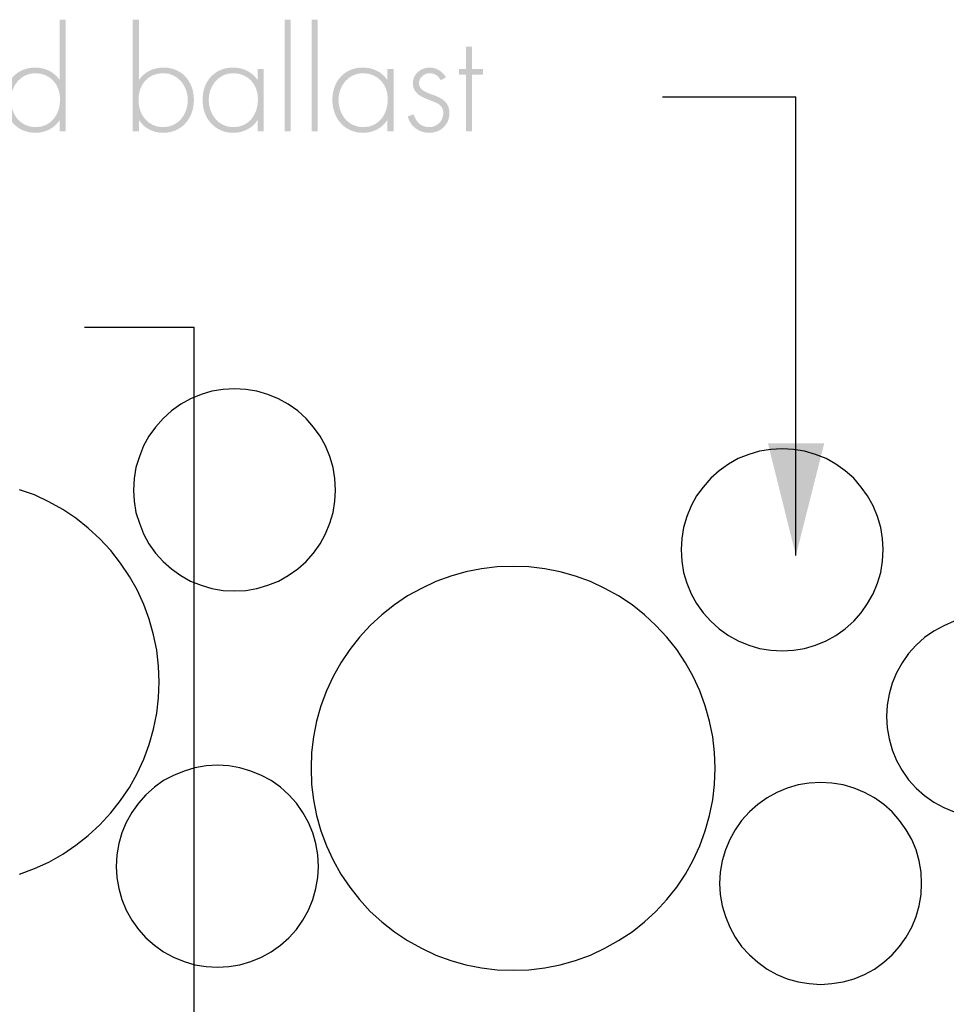
# Model space of a CAD drawing. Extents: x 46 to 171, y 77 to 202.
# Drawn here: x 60 to 74, y 135 to 151 of the extents above; entities that cross this region are included whole.
import ezdxf

# ---------------------------------------------------------------- set-up
doc = ezdxf.new("R2010")
doc.units = 0
doc.header["$MEASUREMENT"] = 0
doc.layers.add('LAYER_1', color=160, linetype='Continuous')

# ---------------------------------------------------------------- blocks, each defined once
blk = doc.blocks.new('AI9-BLK21')
at = {"layer": 'LAYER_1'}
blk.add_hatch(color=7, dxfattribs=at).paths.add_polyline_path([(-35.457, 4.442), (-35.899, 2.692), (-36.335, 4.442), (-35.457, 4.442)], is_closed=False)
at = {"layer": 'LAYER_1', "color": 7}
for p, q in [((-37.984, 9.855), (-35.899, 9.855)), ((-35.899, 2.692), (-35.899, 9.855)), ((-47.014, 6.257), (-45.297, 6.257)), ((-45.297, -9.564), (-45.297, 6.257))]:
    blk.add_line(p, q, dxfattribs=at)
for points in [[(-43.09, 3.714), (-43.1, 3.895), (-43.129, 4.069), (-43.178, 4.239), (-43.246, 4.404), (-43.333, 4.558), (-43.435, 4.699), (-43.551, 4.83), (-43.682, 4.951), (-43.828, 5.054), (-43.983, 5.14), (-44.148, 5.209), (-44.318, 5.257), (-44.492, 5.286), (-44.667, 5.296), (-44.846, 5.286), (-45.021, 5.257), (-45.19, 5.209), (-45.355, 5.14), (-45.505, 5.054), (-45.651, 4.951), (-45.782, 4.83), (-45.903, 4.699), (-46.005, 4.558), (-46.092, 4.404), (-46.155, 4.239), (-46.209, 4.069), (-46.238, 3.895), (-46.248, 3.714), (-46.238, 3.541), (-46.209, 3.366), (-46.155, 3.195), (-46.092, 3.031), (-46.005, 2.876), (-45.903, 2.73), (-45.782, 2.6), (-45.651, 2.483), (-45.505, 2.381), (-45.355, 2.293), (-45.19, 2.227), (-45.021, 2.178), (-44.846, 2.148), (-44.667, 2.138), (-44.492, 2.148), (-44.318, 2.178), (-44.148, 2.227), (-43.983, 2.293), (-43.828, 2.381), (-43.682, 2.483), (-43.551, 2.6), (-43.435, 2.73), (-43.333, 2.876), (-43.246, 3.031), (-43.178, 3.195), (-43.129, 3.366), (-43.1, 3.541), (-43.09, 3.714)], [(-34.536, 2.784), (-34.545, 2.958), (-34.574, 3.132), (-34.623, 3.303), (-34.691, 3.467), (-34.778, 3.623), (-34.88, 3.762), (-34.996, 3.899), (-35.127, 4.015), (-35.273, 4.117), (-35.428, 4.205), (-35.593, 4.272), (-35.763, 4.32), (-35.937, 4.35), (-36.111, 4.36), (-36.291, 4.35), (-36.466, 4.32), (-36.635, 4.272), (-36.8, 4.205), (-36.951, 4.117), (-37.096, 4.015), (-37.227, 3.899), (-37.348, 3.762), (-37.45, 3.623), (-37.537, 3.467), (-37.601, 3.303), (-37.654, 3.132), (-37.683, 2.958), (-37.693, 2.784), (-37.683, 2.604), (-37.654, 2.429), (-37.601, 2.26), (-37.537, 2.094), (-37.45, 1.94), (-37.348, 1.799), (-37.227, 1.664), (-37.096, 1.547), (-36.951, 1.445), (-36.8, 1.358), (-36.635, 1.289), (-36.466, 1.241), (-36.291, 1.212), (-36.111, 1.202), (-35.937, 1.212), (-35.763, 1.241), (-35.593, 1.289), (-35.428, 1.358), (-35.273, 1.445), (-35.127, 1.547), (-34.996, 1.664), (-34.88, 1.799), (-34.778, 1.94), (-34.691, 2.094), (-34.623, 2.26), (-34.574, 2.429), (-34.545, 2.604), (-34.536, 2.784)], [(-37.159, -0.63), (-37.169, -0.383), (-37.198, -0.141), (-37.247, 0.102), (-37.315, 0.345), (-37.397, 0.577), (-37.503, 0.8), (-37.625, 1.018), (-37.76, 1.222), (-37.916, 1.416), (-38.086, 1.6), (-38.265, 1.765), (-38.459, 1.92), (-38.668, 2.061), (-38.881, 2.178), (-39.109, 2.284), (-39.341, 2.371), (-39.579, 2.435), (-39.822, 2.483), (-40.069, 2.513), (-40.316, 2.522), (-40.564, 2.513), (-40.811, 2.483), (-41.053, 2.435), (-41.291, 2.371), (-41.524, 2.284), (-41.747, 2.178), (-41.965, 2.061), (-42.169, 1.92), (-42.368, 1.765), (-42.547, 1.6), (-42.717, 1.416), (-42.867, 1.222), (-43.008, 1.018), (-43.129, 0.8), (-43.231, 0.577), (-43.318, 0.345), (-43.386, 0.102), (-43.435, -0.141), (-43.464, -0.383), (-43.473, -0.63), (-43.464, -0.883), (-43.435, -1.125), (-43.386, -1.368), (-43.318, -1.61), (-43.231, -1.843), (-43.129, -2.065), (-43.008, -2.285), (-42.867, -2.488), (-42.717, -2.683), (-42.547, -2.867), (-42.368, -3.031), (-42.169, -3.187), (-41.965, -3.323), (-41.747, -3.443), (-41.524, -3.55), (-41.291, -3.637), (-41.053, -3.7), (-40.811, -3.749), (-40.564, -3.778), (-40.316, -3.787), (-40.069, -3.778), (-39.822, -3.749), (-39.579, -3.7), (-39.341, -3.637), (-39.109, -3.55), (-38.881, -3.443), (-38.668, -3.323), (-38.459, -3.187), (-38.265, -3.031), (-38.086, -2.867), (-37.916, -2.683), (-37.76, -2.488), (-37.625, -2.285), (-37.503, -2.065), (-37.397, -1.843), (-37.315, -1.61), (-37.247, -1.368), (-37.198, -1.125), (-37.169, -0.883), (-37.159, -0.63)], [(-43.357, -2.164), (-43.367, -1.984), (-43.396, -1.809), (-43.445, -1.64), (-43.512, -1.48), (-43.6, -1.324), (-43.701, -1.179), (-43.818, -1.048), (-43.949, -0.927), (-44.094, -0.825), (-44.249, -0.742), (-44.414, -0.675), (-44.584, -0.626), (-44.758, -0.592), (-44.933, -0.582), (-45.113, -0.592), (-45.288, -0.626), (-45.457, -0.675), (-45.622, -0.742), (-45.777, -0.825), (-45.918, -0.927), (-46.054, -1.048), (-46.17, -1.179), (-46.272, -1.324), (-46.359, -1.48), (-46.427, -1.64), (-46.476, -1.809), (-46.505, -1.984), (-46.515, -2.164), (-46.505, -2.337), (-46.476, -2.512), (-46.427, -2.683), (-46.359, -2.847), (-46.272, -3.002), (-46.17, -3.148), (-46.054, -3.278), (-45.918, -3.395), (-45.777, -3.497), (-45.622, -3.585), (-45.457, -3.652), (-45.288, -3.7), (-45.113, -3.73), (-44.933, -3.739), (-44.758, -3.73), (-44.584, -3.7), (-44.414, -3.652), (-44.249, -3.585), (-44.094, -3.497), (-43.949, -3.395), (-43.818, -3.278), (-43.701, -3.148), (-43.6, -3.002), (-43.512, -2.847), (-43.445, -2.683), (-43.396, -2.512), (-43.367, -2.337), (-43.357, -2.164)], [(-33.934, -2.43), (-33.943, -2.255), (-33.973, -2.08), (-34.021, -1.905), (-34.089, -1.746), (-34.177, -1.591), (-34.278, -1.445), (-34.395, -1.314), (-34.526, -1.199), (-34.671, -1.091), (-34.827, -1.009), (-34.991, -0.941), (-35.161, -0.893), (-35.336, -0.864), (-35.51, -0.853), (-35.69, -0.864), (-35.864, -0.893), (-36.034, -0.941), (-36.194, -1.009), (-36.35, -1.091), (-36.495, -1.199), (-36.626, -1.314), (-36.747, -1.445), (-36.849, -1.591), (-36.931, -1.746), (-36.999, -1.905), (-37.052, -2.08), (-37.081, -2.255), (-37.091, -2.43), (-37.081, -2.605), (-37.052, -2.779), (-36.999, -2.949), (-36.931, -3.114), (-36.849, -3.268), (-36.747, -3.414), (-36.626, -3.545), (-36.495, -3.661), (-36.35, -3.769), (-36.194, -3.851), (-36.034, -3.919), (-35.864, -3.967), (-35.69, -3.996), (-35.51, -4.007), (-35.336, -3.996), (-35.161, -3.967), (-34.991, -3.919), (-34.827, -3.851), (-34.671, -3.769), (-34.526, -3.661), (-34.395, -3.545), (-34.278, -3.414), (-34.177, -3.268), (-34.089, -3.114), (-34.021, -2.949), (-33.973, -2.779), (-33.943, -2.605), (-33.934, -2.43)]]:
    blk.add_lwpolyline(points, close=True, dxfattribs=at)
for points in [[(-48.028, -2.285), (-47.794, -2.197), (-47.572, -2.096), (-47.353, -1.974), (-47.15, -1.833), (-46.956, -1.683), (-46.771, -1.513), (-46.602, -1.329), (-46.451, -1.135), (-46.31, -0.931), (-46.19, -0.713), (-46.087, -0.49), (-46, -0.258), (-45.932, -0.02), (-45.884, 0.228), (-45.855, 0.471), (-45.845, 0.718), (-45.845, 0.718), (-45.855, 0.966), (-45.884, 1.212), (-45.932, 1.454), (-46, 1.697), (-46.087, 1.925), (-46.19, 2.154), (-46.31, 2.366), (-46.451, 2.575), (-46.602, 2.77), (-46.771, 2.953), (-46.956, 3.119), (-47.15, 3.274), (-47.353, 3.409), (-47.572, 3.53), (-47.794, 3.638), (-48.028, 3.72)], [(-33.425, 1.664), (-33.59, 1.596), (-33.745, 1.512), (-33.89, 1.411), (-34.021, 1.289), (-34.138, 1.159), (-34.24, 1.014), (-34.327, 0.858), (-34.395, 0.698), (-34.443, 0.528), (-34.472, 0.354), (-34.482, 0.175), (-34.472, 0), (-34.443, -0.174), (-34.395, -0.345), (-34.327, -0.509), (-34.24, -0.665), (-34.138, -0.81), (-34.021, -0.941), (-33.89, -1.057), (-33.745, -1.159), (-33.59, -1.247), (-33.425, -1.314)]]:
    blk.add_lwpolyline(points, dxfattribs=at)
blk = doc.blocks.new('AI9-BLK4')
at = {"layer": 'LAYER_1'}
h = blk.add_hatch(color=7, dxfattribs=at)
edge = h.paths.add_edge_path()
edge.add_spline(control_points=[(0.469, 0.9), (0.469, 0.9), (0.469, -0.021), (0.469, -0.021), (0.469, -0.021), (0.473, -0.021), (0.473, -0.021), (0.53, 0.087), (0.636, 0.152), (0.763, 0.152), (1.015, 0.152), (1.085, -0.004), (1.085, -0.256), (1.085, -0.256), (1.085, -0.847), (1.085, -0.847), (1.085, -0.847), (0.99, -0.847), (0.99, -0.847), (0.99, -0.847), (0.99, -0.256), (0.99, -0.256), (0.99, -0.08), (0.968, 0.064), (0.755, 0.064), (0.509, 0.064), (0.469, -0.165), (0.469, -0.364), (0.469, -0.364), (0.469, -0.847), (0.469, -0.847), (0.469, -0.847), (0.374, -0.847), (0.374, -0.847), (0.374, -0.847), (0.374, 0.9), (0.374, 0.9), (0.374, 0.9), (0.469, 0.9), (0.469, 0.9)], knot_values=[0, 0, 0, 0, 1, 1, 1, 2, 2, 2, 3, 3, 3, 4, 4, 4, 5, 5, 5, 6, 6, 6, 7, 7, 7, 8, 8, 8, 9, 9, 9, 10, 10, 10, 11, 11, 11, 12, 12, 12, 13, 13, 13, 13], degree=3, periodic=0)
h = blk.add_hatch(color=7, dxfattribs=at)
edge = h.paths.add_edge_path(flags=16)
edge.add_spline(control_points=[(3.261, -0.341), (3.261, -0.114), (3.106, 0.064), (2.869, 0.064), (2.645, 0.064), (2.49, -0.14), (2.49, -0.351), (2.49, -0.576), (2.638, -0.779), (2.875, -0.779), (3.125, -0.779), (3.261, -0.576), (3.261, -0.341)], knot_values=[0, 0, 0, 0, 1, 1, 1, 2, 2, 2, 3, 3, 3, 4, 4, 4, 4], degree=3, periodic=0)
edge = h.paths.add_edge_path()
edge.add_spline(control_points=[(3.254, -0.671), (3.254, -0.671), (3.25, -0.671), (3.25, -0.671), (3.178, -0.796), (3.022, -0.868), (2.878, -0.868), (2.581, -0.868), (2.395, -0.637), (2.395, -0.351), (2.395, -0.066), (2.579, 0.152), (2.873, 0.152), (3.024, 0.152), (3.168, 0.085), (3.25, -0.038), (3.25, -0.038), (3.254, -0.038), (3.254, -0.038), (3.254, -0.038), (3.254, 0.9), (3.254, 0.9), (3.254, 0.9), (3.35, 0.9), (3.35, 0.9), (3.35, 0.9), (3.35, -0.847), (3.35, -0.847), (3.35, -0.847), (3.254, -0.847), (3.254, -0.847), (3.254, -0.847), (3.254, -0.671), (3.254, -0.671)], knot_values=[0, 0, 0, 0, 1, 1, 1, 2, 2, 2, 3, 3, 3, 4, 4, 4, 5, 5, 5, 6, 6, 6, 7, 7, 7, 8, 8, 8, 9, 9, 9, 10, 10, 10, 11, 11, 11, 11], degree=3, periodic=0)
h = blk.add_hatch(color=7, dxfattribs=at)
edge = h.paths.add_edge_path()
edge.add_spline(control_points=[(-2.907, -0.671), (-2.907, -0.671), (-2.562, 0.184), (-2.562, 0.184), (-2.562, 0.184), (-2.215, -0.671), (-2.215, -0.671), (-2.215, -0.671), (-1.876, 0.131), (-1.876, 0.131), (-1.876, 0.131), (-1.779, 0.131), (-1.779, 0.131), (-1.779, 0.131), (-2.221, -0.9), (-2.221, -0.9), (-2.221, -0.9), (-2.566, -0.055), (-2.566, -0.055), (-2.566, -0.055), (-2.909, -0.9), (-2.909, -0.9), (-2.909, -0.9), (-3.35, 0.131), (-3.35, 0.131), (-3.35, 0.131), (-3.252, 0.131), (-3.252, 0.131), (-3.252, 0.131), (-2.907, -0.671), (-2.907, -0.671)], knot_values=[0, 0, 0, 0, 1, 1, 1, 2, 2, 2, 3, 3, 3, 4, 4, 4, 5, 5, 5, 6, 6, 6, 7, 7, 7, 8, 8, 8, 9, 9, 9, 10, 10, 10, 10], degree=3, periodic=0)
h = blk.add_hatch(color=7, dxfattribs=at)
edge = h.paths.add_edge_path(flags=16)
edge.add_spline(control_points=[(-1.605, -0.351), (-1.605, -0.576), (-1.457, -0.779), (-1.22, -0.779), (-0.97, -0.779), (-0.835, -0.576), (-0.835, -0.341), (-0.835, -0.114), (-0.989, 0.064), (-1.227, 0.064), (-1.451, 0.064), (-1.605, -0.14), (-1.605, -0.351)], knot_values=[0, 0, 0, 0, 1, 1, 1, 2, 2, 2, 3, 3, 3, 4, 4, 4, 4], degree=3, periodic=0)
edge = h.paths.add_edge_path()
edge.add_spline(control_points=[(-0.746, -0.847), (-0.746, -0.847), (-0.841, -0.847), (-0.841, -0.847), (-0.841, -0.847), (-0.841, -0.671), (-0.841, -0.671), (-0.841, -0.671), (-0.846, -0.671), (-0.846, -0.671), (-0.918, -0.796), (-1.074, -0.868), (-1.218, -0.868), (-1.514, -0.868), (-1.701, -0.637), (-1.701, -0.351), (-1.701, -0.066), (-1.517, 0.152), (-1.222, 0.152), (-1.072, 0.152), (-0.928, 0.085), (-0.846, -0.038), (-0.846, -0.038), (-0.841, -0.038), (-0.841, -0.038), (-0.841, -0.038), (-0.841, 0.131), (-0.841, 0.131), (-0.841, 0.131), (-0.746, 0.131), (-0.746, 0.131), (-0.746, 0.131), (-0.746, -0.847), (-0.746, -0.847)], knot_values=[0, 0, 0, 0, 1, 1, 1, 2, 2, 2, 3, 3, 3, 4, 4, 4, 5, 5, 5, 6, 6, 6, 7, 7, 7, 8, 8, 8, 9, 9, 9, 10, 10, 10, 11, 11, 11, 11], degree=3, periodic=0)
h = blk.add_hatch(color=7, dxfattribs=at)
edge = h.paths.add_edge_path()
edge.add_spline(control_points=[(-0.009, -0.047), (-0.041, 0.021), (-0.105, 0.064), (-0.181, 0.064), (-0.264, 0.064), (-0.348, -0.004), (-0.348, -0.089), (-0.348, -0.324), (0.128, -0.21), (0.128, -0.563), (0.128, -0.743), (-0.012, -0.868), (-0.187, -0.868), (-0.35, -0.868), (-0.484, -0.768), (-0.524, -0.61), (-0.524, -0.61), (-0.431, -0.58), (-0.431, -0.58), (-0.395, -0.696), (-0.316, -0.779), (-0.187, -0.779), (-0.065, -0.779), (0.033, -0.682), (0.033, -0.559), (0.033, -0.438), (-0.06, -0.4), (-0.158, -0.366), (-0.291, -0.317), (-0.443, -0.26), (-0.443, -0.095), (-0.443, 0.053), (-0.318, 0.152), (-0.177, 0.152), (-0.077, 0.152), (0.031, 0.087), (0.073, -0.004), (0.073, -0.004), (-0.009, -0.047), (-0.009, -0.047)], knot_values=[0, 0, 0, 0, 1, 1, 1, 2, 2, 2, 3, 3, 3, 4, 4, 4, 5, 5, 5, 6, 6, 6, 7, 7, 7, 8, 8, 8, 9, 9, 9, 10, 10, 10, 11, 11, 11, 12, 12, 12, 13, 13, 13, 13], degree=3, periodic=0)
h = blk.add_hatch(color=7, dxfattribs=at)
edge = h.paths.add_edge_path(flags=16)
edge.add_spline(control_points=[(2.164, -0.277), (2.141, -0.097), (1.993, 0.064), (1.792, 0.064), (1.593, 0.064), (1.428, -0.093), (1.411, -0.277), (1.411, -0.277), (2.164, -0.277), (2.164, -0.277)], knot_values=[0, 0, 0, 0, 1, 1, 1, 2, 2, 2, 3, 3, 3, 3], degree=3, periodic=0)
edge = h.paths.add_edge_path()
edge.add_spline(control_points=[(1.411, -0.366), (1.404, -0.614), (1.576, -0.779), (1.802, -0.779), (1.955, -0.779), (2.078, -0.688), (2.147, -0.557), (2.147, -0.557), (2.228, -0.603), (2.228, -0.603), (2.139, -0.773), (1.982, -0.868), (1.79, -0.868), (1.5, -0.868), (1.316, -0.633), (1.316, -0.356), (1.316, -0.083), (1.504, 0.152), (1.79, 0.152), (2.086, 0.152), (2.262, -0.085), (2.26, -0.366), (2.26, -0.366), (1.411, -0.366), (1.411, -0.366)], knot_values=[0, 0, 0, 0, 1, 1, 1, 2, 2, 2, 3, 3, 3, 4, 4, 4, 5, 5, 5, 6, 6, 6, 7, 7, 7, 8, 8, 8, 8], degree=3, periodic=0)
blk = doc.blocks.new('AI9-BLK3')
at = {"layer": 'LAYER_1'}
h = blk.add_hatch(color=7, dxfattribs=at)
edge = h.paths.add_edge_path(flags=16)
edge.add_spline(control_points=[(-1.875, -0.367), (-1.875, -0.154), (-2.03, 0.048), (-2.256, 0.048), (-2.504, 0.048), (-2.646, -0.137), (-2.646, -0.369), (-2.646, -0.598), (-2.502, -0.795), (-2.26, -0.795), (-2.021, -0.795), (-1.875, -0.592), (-1.875, -0.367)], knot_values=[0, 0, 0, 0, 1, 1, 1, 2, 2, 2, 3, 3, 3, 4, 4, 4, 4], degree=3, periodic=0)
edge = h.paths.add_edge_path()
edge.add_spline(control_points=[(-2.735, 0.884), (-2.735, 0.884), (-2.639, 0.884), (-2.639, 0.884), (-2.639, 0.884), (-2.639, -0.054), (-2.639, -0.054), (-2.639, -0.054), (-2.635, -0.054), (-2.635, -0.054), (-2.553, 0.069), (-2.409, 0.136), (-2.258, 0.136), (-1.966, 0.136), (-1.78, -0.082), (-1.78, -0.367), (-1.78, -0.653), (-1.966, -0.884), (-2.263, -0.884), (-2.407, -0.884), (-2.563, -0.812), (-2.635, -0.687), (-2.635, -0.687), (-2.639, -0.687), (-2.639, -0.687), (-2.639, -0.687), (-2.639, -0.863), (-2.639, -0.863), (-2.639, -0.863), (-2.735, -0.863), (-2.735, -0.863), (-2.735, -0.863), (-2.735, 0.884), (-2.735, 0.884)], knot_values=[0, 0, 0, 0, 1, 1, 1, 2, 2, 2, 3, 3, 3, 4, 4, 4, 5, 5, 5, 6, 6, 6, 7, 7, 7, 8, 8, 8, 9, 9, 9, 10, 10, 10, 11, 11, 11, 11], degree=3, periodic=0)
h = blk.add_hatch(color=7, dxfattribs=at)
edge = h.paths.add_edge_path(flags=16)
edge.add_spline(control_points=[(-0.269, -0.863), (-0.269, -0.863), (-0.364, -0.863), (-0.364, -0.863), (-0.364, -0.863), (-0.364, 0.884), (-0.364, 0.884), (-0.364, 0.884), (-0.269, 0.884), (-0.269, 0.884), (-0.269, 0.884), (-0.269, -0.863), (-0.269, -0.863)], knot_values=[0, 0, 0, 0, 1, 1, 1, 2, 2, 2, 3, 3, 3, 4, 4, 4, 4], degree=3, periodic=0)
h = blk.add_hatch(color=7, dxfattribs=at)
edge = h.paths.add_edge_path(flags=16)
edge.add_spline(control_points=[(0.152, 0.884), (0.152, 0.884), (0.057, 0.884), (0.057, 0.884), (0.057, 0.884), (0.057, -0.863), (0.057, -0.863), (0.057, -0.863), (0.152, -0.863), (0.152, -0.863), (0.152, -0.863), (0.152, 0.884), (0.152, 0.884)], knot_values=[0, 0, 0, 0, 1, 1, 1, 2, 2, 2, 3, 3, 3, 4, 4, 4, 4], degree=3, periodic=0)
h = blk.add_hatch(color=7, dxfattribs=at)
edge = h.paths.add_edge_path()
edge.add_spline(control_points=[(2.563, -0.863), (2.563, -0.863), (2.468, -0.863), (2.468, -0.863), (2.468, -0.863), (2.468, 0.026), (2.468, 0.026), (2.468, 0.026), (2.36, 0.026), (2.36, 0.026), (2.36, 0.026), (2.36, 0.115), (2.36, 0.115), (2.36, 0.115), (2.468, 0.115), (2.468, 0.115), (2.468, 0.115), (2.468, 0.464), (2.468, 0.464), (2.468, 0.464), (2.563, 0.464), (2.563, 0.464), (2.563, 0.464), (2.563, 0.115), (2.563, 0.115), (2.563, 0.115), (2.735, 0.115), (2.735, 0.115), (2.735, 0.115), (2.735, 0.026), (2.735, 0.026), (2.735, 0.026), (2.563, 0.026), (2.563, 0.026), (2.563, 0.026), (2.563, -0.863), (2.563, -0.863)], knot_values=[0, 0, 0, 0, 1, 1, 1, 2, 2, 2, 3, 3, 3, 4, 4, 4, 5, 5, 5, 6, 6, 6, 7, 7, 7, 8, 8, 8, 9, 9, 9, 10, 10, 10, 11, 11, 11, 12, 12, 12, 12], degree=3, periodic=0)
h = blk.add_hatch(color=7, dxfattribs=at)
edge = h.paths.add_edge_path(flags=16)
edge.add_spline(control_points=[(-1.549, -0.367), (-1.549, -0.592), (-1.401, -0.795), (-1.164, -0.795), (-0.914, -0.795), (-0.779, -0.592), (-0.779, -0.357), (-0.779, -0.13), (-0.933, 0.048), (-1.17, 0.048), (-1.395, 0.048), (-1.549, -0.156), (-1.549, -0.367)], knot_values=[0, 0, 0, 0, 1, 1, 1, 2, 2, 2, 3, 3, 3, 4, 4, 4, 4], degree=3, periodic=0)
edge = h.paths.add_edge_path()
edge.add_spline(control_points=[(-0.69, -0.863), (-0.69, -0.863), (-0.785, -0.863), (-0.785, -0.863), (-0.785, -0.863), (-0.785, -0.687), (-0.785, -0.687), (-0.785, -0.687), (-0.789, -0.687), (-0.789, -0.687), (-0.861, -0.812), (-1.018, -0.884), (-1.162, -0.884), (-1.458, -0.884), (-1.645, -0.653), (-1.645, -0.367), (-1.645, -0.082), (-1.46, 0.136), (-1.166, 0.136), (-1.016, 0.136), (-0.872, 0.069), (-0.789, -0.054), (-0.789, -0.054), (-0.785, -0.054), (-0.785, -0.054), (-0.785, -0.054), (-0.785, 0.115), (-0.785, 0.115), (-0.785, 0.115), (-0.69, 0.115), (-0.69, 0.115), (-0.69, 0.115), (-0.69, -0.863), (-0.69, -0.863)], knot_values=[0, 0, 0, 0, 1, 1, 1, 2, 2, 2, 3, 3, 3, 4, 4, 4, 5, 5, 5, 6, 6, 6, 7, 7, 7, 8, 8, 8, 9, 9, 9, 10, 10, 10, 11, 11, 11, 11], degree=3, periodic=0)
h = blk.add_hatch(color=7, dxfattribs=at)
edge = h.paths.add_edge_path(flags=16)
edge.add_spline(control_points=[(0.478, -0.367), (0.478, -0.592), (0.626, -0.795), (0.864, -0.795), (1.113, -0.795), (1.249, -0.592), (1.249, -0.357), (1.249, -0.13), (1.094, 0.048), (0.857, 0.048), (0.633, 0.048), (0.478, -0.156), (0.478, -0.367)], knot_values=[0, 0, 0, 0, 1, 1, 1, 2, 2, 2, 3, 3, 3, 4, 4, 4, 4], degree=3, periodic=0)
edge = h.paths.add_edge_path()
edge.add_spline(control_points=[(1.338, -0.863), (1.338, -0.863), (1.242, -0.863), (1.242, -0.863), (1.242, -0.863), (1.242, -0.687), (1.242, -0.687), (1.242, -0.687), (1.238, -0.687), (1.238, -0.687), (1.166, -0.812), (1.01, -0.884), (0.866, -0.884), (0.569, -0.884), (0.383, -0.653), (0.383, -0.367), (0.383, -0.082), (0.567, 0.136), (0.861, 0.136), (1.012, 0.136), (1.156, 0.069), (1.238, -0.054), (1.238, -0.054), (1.242, -0.054), (1.242, -0.054), (1.242, -0.054), (1.242, 0.115), (1.242, 0.115), (1.242, 0.115), (1.338, 0.115), (1.338, 0.115), (1.338, 0.115), (1.338, -0.863), (1.338, -0.863)], knot_values=[0, 0, 0, 0, 1, 1, 1, 2, 2, 2, 3, 3, 3, 4, 4, 4, 5, 5, 5, 6, 6, 6, 7, 7, 7, 8, 8, 8, 9, 9, 9, 10, 10, 10, 11, 11, 11, 11], degree=3, periodic=0)
h = blk.add_hatch(color=7, dxfattribs=at)
edge = h.paths.add_edge_path()
edge.add_spline(control_points=[(2.157, -0.02), (2.115, 0.071), (2.007, 0.136), (1.907, 0.136), (1.765, 0.136), (1.64, 0.037), (1.64, -0.111), (1.64, -0.276), (1.793, -0.333), (1.926, -0.382), (2.023, -0.416), (2.117, -0.454), (2.117, -0.575), (2.117, -0.698), (2.019, -0.795), (1.897, -0.795), (1.767, -0.795), (1.689, -0.712), (1.653, -0.596), (1.653, -0.596), (1.56, -0.626), (1.56, -0.626), (1.6, -0.784), (1.734, -0.884), (1.897, -0.884), (2.072, -0.884), (2.212, -0.759), (2.212, -0.579), (2.212, -0.226), (1.736, -0.34), (1.736, -0.105), (1.736, -0.02), (1.82, 0.048), (1.903, 0.048), (1.979, 0.048), (2.043, 0.005), (2.074, -0.063), (2.074, -0.063), (2.157, -0.02), (2.157, -0.02)], knot_values=[0, 0, 0, 0, 1, 1, 1, 2, 2, 2, 3, 3, 3, 4, 4, 4, 5, 5, 5, 6, 6, 6, 7, 7, 7, 8, 8, 8, 9, 9, 9, 10, 10, 10, 11, 11, 11, 12, 12, 12, 13, 13, 13, 13], degree=3, periodic=0)
blk = doc.blocks.new('AI9-BLK1')
at = {"layer": 'LAYER_1', "color": 7}
for name, p in [('AI9-BLK4', (-2.681, -6.719)), ('AI9-BLK3', (4.45, -6.703))]:
    blk.add_blockref(name, p, dxfattribs=at)

msp = doc.modelspace()

# ---------------------------------------------------------------- block references
at = {"layer": 'LAYER_1', "color": 7}
for name, p in [('AI9-BLK21', (108.009, 139.641)), ('AI9-BLK1', (60.036, 156.523))]:
    msp.add_blockref(name, p, dxfattribs=at)

doc.saveas('drawing.dxf')
